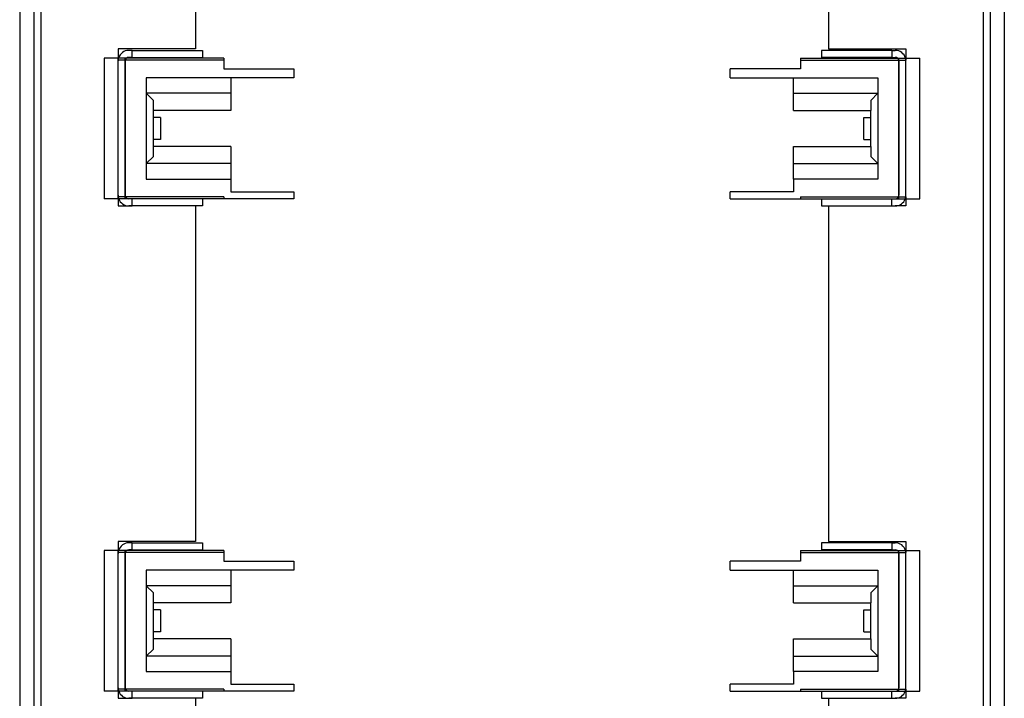
# Model space of a CAD drawing. Units: millimetres. Extents: x -53 to 113, y -271 to 229.
# Drawn here: x -53 to 87, y -67 to 29 of the extents above; entities that cross this region are included whole.
import ezdxf

# ---------------------------------------------------------------- set-up
doc = ezdxf.new("R2010")
doc.units = ezdxf.units.MM
doc.layers.add('MAIN-1', color=7, linetype='Continuous')
doc.layers.add('MAIN-2', color=7, linetype='Continuous')

msp = doc.modelspace()

# ---------------------------------------------------------------- linework, layer by layer
at = {"layer": 'MAIN-1'}
for p, q in [((-52.95, 129.03), (-52.95, -170.97)), ((-49.95, 129.03), (-49.95, -170.97)), ((-27.95, 72.88), (-27.95, 25.18)), ((62.05, 72.88), (62.05, 25.18)), ((84.05, 41.03), (84.05, -82.97)), ((87.05, 41.03), (87.05, -82.97)), ((-23.95, 23.88), (-40.95, 23.88)), ((-40.95, 23.88), (-40.95, 3.88)), ((-38.95, 25.18), (-38.95, 23.88)), ((-27.95, 25.18), (-38.95, 25.18)), ((-36.95, 24.98), (-37.45, 24.98)), ((-36.95, 23.98), (-37.45, 23.98)), ((-36.95, 24.98), (-26.95, 24.98)), ((-36.95, 23.98), (-36.95, 24.98)), ((-36.95, 23.98), (-26.95, 23.98)), ((-26.95, 24.98), (-26.95, 23.98)), ((-23.95, 23.88), (-23.95, 22.38)), ((58.05, 23.88), (75.05, 23.88)), ((58.05, 23.88), (58.05, 22.38)), ((71.05, 24.98), (61.05, 24.98)), ((61.05, 24.98), (61.05, 23.98)), ((71.05, 23.98), (61.05, 23.98)), ((62.05, 25.18), (73.05, 25.18)), ((71.05, 24.98), (71.05, 23.98)), ((71.05, 24.98), (71.55, 24.98)), ((71.05, 23.98), (71.55, 23.98)), ((73.05, 25.18), (73.05, 23.88)), ((75.05, 3.88), (75.05, 23.88)), ((-34.95, 21.08), (-34.95, 6.68)), ((-13.95, 21.08), (-34.95, 21.08)), ((-23.95, 22.38), (-13.95, 22.38)), ((-22.95, 21.08), (-22.95, 16.43)), ((-13.95, 22.38), (-13.95, 21.08)), ((48.05, 21.08), (48.05, 22.38)), ((58.05, 22.38), (48.05, 22.38)), ((48.05, 21.08), (69.05, 21.08)), ((57.05, 16.43), (57.05, 21.08)), ((69.05, 21.08), (69.05, 6.68)), ((-33.95, 11.33), (-33.95, 16.43)), ((-22.95, 16.43), (-33.95, 16.43)), ((-32.95, 15.43), (-33.95, 15.43)), ((-32.95, 15.43), (-32.95, 12.33)), ((57.05, 16.43), (68.05, 16.43)), ((67.05, 15.43), (68.05, 15.43)), ((67.05, 12.33), (67.05, 15.43)), ((68.05, 11.33), (68.05, 16.43)), ((-32.95, 12.33), (-33.95, 12.33)), ((-22.95, 11.33), (-33.95, 11.33)), ((-22.95, 11.33), (-22.95, 6.68)), ((57.05, 11.33), (68.05, 11.33)), ((57.05, 6.68), (57.05, 11.33)), ((67.05, 12.33), (68.05, 12.33)), ((-34.95, 6.68), (-22.95, 6.68)), ((-22.95, 6.68), (-22.95, 4.88)), ((69.05, 6.68), (57.05, 6.68)), ((57.05, 6.68), (57.05, 4.88)), ((-22.95, 4.88), (-13.95, 4.88)), ((-13.95, 4.88), (-13.95, 3.88)), ((57.05, 4.88), (48.05, 4.88)), ((48.05, 3.88), (48.05, 4.88)), ((-13.95, 3.88), (-40.95, 3.88)), ((-38.95, 3.88), (-38.95, 2.88)), ((-38.95, 2.88), (-36.95, 2.88)), ((-36.95, 2.88), (-37.45, 2.88)), ((-36.95, 2.88), (-36.95, 3.88)), ((-26.95, 2.88), (-36.95, 2.88)), ((-27.95, 2.88), (-27.95, -44.82)), ((-26.95, 3.88), (-26.95, 2.88)), ((48.05, 3.88), (75.05, 3.88)), ((61.05, 3.88), (61.05, 2.88)), ((61.05, 2.88), (71.05, 2.88)), ((62.05, 2.88), (62.05, -44.82)), ((71.05, 2.88), (71.05, 3.88)), ((71.05, 2.88), (71.55, 2.88)), ((73.05, 2.88), (71.55, 2.88)), ((73.05, 3.88), (73.05, 2.88)), ((-23.95, -46.12), (-40.95, -46.12)), ((-40.95, -46.12), (-40.95, -66.12)), ((-38.95, -44.82), (-38.95, -46.12)), ((-27.95, -44.82), (-38.95, -44.82)), ((-36.95, -45.02), (-37.45, -45.02)), ((-36.95, -46.02), (-37.45, -46.02)), ((-36.95, -45.02), (-26.95, -45.02)), ((-36.95, -46.02), (-36.95, -45.02)), ((-36.95, -46.02), (-26.95, -46.02)), ((-26.95, -45.02), (-26.95, -46.02)), ((-23.95, -46.12), (-23.95, -47.62)), ((58.05, -46.12), (75.05, -46.12)), ((58.05, -46.12), (58.05, -47.62)), ((71.05, -45.02), (61.05, -45.02)), ((61.05, -45.02), (61.05, -46.02)), ((71.05, -46.02), (61.05, -46.02)), ((62.05, -44.82), (73.05, -44.82)), ((71.05, -45.02), (71.05, -46.02)), ((71.05, -45.02), (71.55, -45.02)), ((71.05, -46.02), (71.55, -46.02)), ((73.05, -44.82), (73.05, -46.12)), ((75.05, -66.12), (75.05, -46.12)), ((-34.95, -48.92), (-34.95, -63.32)), ((-13.95, -48.92), (-34.95, -48.92)), ((-23.95, -47.62), (-13.95, -47.62)), ((-22.95, -48.92), (-22.95, -53.57)), ((-13.95, -47.62), (-13.95, -48.92)), ((48.05, -48.92), (48.05, -47.62)), ((58.05, -47.62), (48.05, -47.62)), ((48.05, -48.92), (69.05, -48.92)), ((57.05, -53.57), (57.05, -48.92)), ((69.05, -48.92), (69.05, -63.32)), ((-33.95, -58.67), (-33.95, -53.57)), ((-22.95, -53.57), (-33.95, -53.57)), ((-32.95, -54.57), (-33.95, -54.57)), ((-32.95, -54.57), (-32.95, -57.67)), ((57.05, -53.57), (68.05, -53.57)), ((67.05, -54.57), (68.05, -54.57)), ((67.05, -57.67), (67.05, -54.57)), ((68.05, -58.67), (68.05, -53.57)), ((-32.95, -57.67), (-33.95, -57.67)), ((-22.95, -58.67), (-33.95, -58.67)), ((-22.95, -58.67), (-22.95, -63.32)), ((57.05, -58.67), (68.05, -58.67)), ((57.05, -63.32), (57.05, -58.67)), ((67.05, -57.67), (68.05, -57.67)), ((-34.95, -63.32), (-22.95, -63.32)), ((-22.95, -63.32), (-22.95, -65.12)), ((69.05, -63.32), (57.05, -63.32)), ((57.05, -63.32), (57.05, -65.12)), ((-22.95, -65.12), (-13.95, -65.12)), ((-13.95, -65.12), (-13.95, -66.12)), ((57.05, -65.12), (48.05, -65.12)), ((48.05, -66.12), (48.05, -65.12)), ((-13.95, -66.12), (-40.95, -66.12)), ((-38.95, -66.12), (-38.95, -67.12)), ((-38.95, -67.12), (-36.95, -67.12)), ((-36.95, -67.12), (-37.45, -67.12)), ((-36.95, -67.12), (-36.95, -66.12)), ((-26.95, -67.12), (-36.95, -67.12)), ((-27.95, -67.12), (-27.95, -114.82)), ((-26.95, -66.12), (-26.95, -67.12)), ((48.05, -66.12), (75.05, -66.12)), ((61.05, -66.12), (61.05, -67.12)), ((61.05, -67.12), (71.05, -67.12)), ((62.05, -67.12), (62.05, -114.82)), ((71.05, -67.12), (71.05, -66.12)), ((71.05, -67.12), (71.55, -67.12)), ((73.05, -67.12), (71.55, -67.12)), ((73.05, -66.12), (73.05, -67.12))]:
    msp.add_line(p, q, dxfattribs=at)
for centre, radius, start, end in [((-37.45, 23.48), 1.5, 90, 164.534), ((-37.45, 23.48), 0.5, 90, 126.8699), ((71.55, 23.48), 1.5, 15.466, 90), ((71.55, 23.48), 0.5, 53.1301, 90), ((-37.45, 4.38), 1.5, 199.4712, 270), ((71.55, 4.38), 1.5, 270, 340.5288), ((-37.45, -46.52), 1.5, 90, 164.534), ((-37.45, -46.52), 0.5, 90, 126.8699), ((71.55, -46.52), 1.5, 15.466, 90), ((71.55, -46.52), 0.5, 53.1301, 90), ((-37.45, -65.62), 1.5, 199.4712, 270), ((71.55, -65.62), 1.5, 270, 340.5288)]:
    msp.add_arc(centre, radius, start, end, dxfattribs=at)
at = {"layer": 'MAIN-2'}
for p, q in [((-50.95, 129.03), (-50.95, -170.97)), ((-49.95, 129.03), (-49.95, -170.97)), ((-49.95, 129.03), (-49.95, -170.97)), ((-49.95, 129.03), (-49.95, -170.97)), ((84.05, 129.03), (84.05, -170.97)), ((84.05, 129.03), (84.05, -170.97)), ((84.05, 129.03), (84.05, -170.97)), ((85.05, 129.03), (85.05, -170.97)), ((-40.95, 23.88), (-40.95, 23.88)), ((-40.95, 23.88), (-40.95, 23.88)), ((-38.95, 25.18), (-38.95, 25.18)), ((-38.95, 25.18), (-38.95, 25.18)), ((-38.95, 23.58), (-38.95, 23.88)), ((-38.95, 23.58), (-38.95, 23.88)), ((-38.95, 23.88), (-38.95, 23.58)), ((-37.95, 23.88), (-37.95, 23.88)), ((-37.95, 3.88), (-37.95, 23.88)), ((-37.45, 24.98), (-37.45, 24.98)), ((-37.45, 23.98), (-37.45, 23.98)), ((-36.95, 24.98), (-36.95, 24.98)), ((-36.95, 24.98), (-36.95, 24.98)), ((-36.95, 23.98), (-36.95, 23.98)), ((-36.95, 23.98), (-36.95, 23.98)), ((-27.95, 25.18), (-27.95, 25.18)), ((-27.95, 25.18), (-27.95, 25.18)), ((-26.95, 24.98), (-26.95, 24.98)), ((-26.95, 23.98), (-26.95, 23.98)), ((-23.95, 23.88), (-23.95, 23.88)), ((-23.95, 23.88), (-23.95, 23.88)), ((-23.95, 23.88), (-23.95, 23.88)), ((58.05, 23.88), (58.05, 23.88)), ((58.05, 23.88), (58.05, 23.88)), ((58.05, 23.88), (58.05, 23.88)), ((61.05, 24.98), (61.05, 24.98)), ((61.05, 23.98), (61.05, 23.98)), ((62.05, 25.18), (62.05, 25.18)), ((62.05, 25.18), (62.05, 25.18)), ((71.05, 24.98), (71.05, 24.98)), ((71.05, 24.98), (71.05, 24.98)), ((71.05, 23.98), (71.05, 23.98)), ((71.05, 23.98), (71.05, 23.98)), ((71.55, 24.98), (71.55, 24.98)), ((71.55, 23.98), (71.55, 23.98)), ((72.05, 23.88), (72.05, 23.88)), ((72.05, 3.88), (72.05, 23.88)), ((73.05, 25.18), (73.05, 25.18)), ((73.05, 25.18), (73.05, 25.18)), ((73.05, 23.88), (73.05, 23.58)), ((73.05, 23.58), (73.05, 23.88)), ((73.05, 23.58), (73.05, 23.88)), ((75.05, 23.88), (75.05, 23.88)), ((75.05, 23.88), (75.05, 23.88)), ((-38.95, 4.18), (-38.95, 23.58)), ((-38.95, 23.58), (-38.95, 23.58)), ((-38.95, 23.58), (-38.95, 23.58)), ((-23.95, 23.58), (-38.95, 23.58)), ((-38.95, 23.48), (-38.95, 23.48)), ((-37.95, 23.48), (-37.95, 23.48)), ((-37.95, 23.48), (-37.95, 4.38)), ((-23.95, 23.58), (-23.95, 23.58)), ((-23.95, 23.58), (-23.95, 23.58)), ((58.05, 23.58), (58.05, 23.58)), ((58.05, 23.58), (58.05, 23.58)), ((58.05, 23.58), (73.05, 23.58)), ((72.05, 23.48), (72.05, 4.38)), ((72.05, 23.48), (72.05, 23.48)), ((73.05, 23.58), (73.05, 23.58)), ((73.05, 23.58), (73.05, 23.58)), ((73.05, 4.18), (73.05, 23.58)), ((73.05, 23.48), (73.05, 23.48)), ((-34.95, 21.08), (-34.95, 21.08)), ((-34.95, 21.08), (-34.95, 21.08)), ((-23.95, 22.38), (-23.95, 22.38)), ((-22.95, 21.08), (-22.95, 21.08)), ((-13.95, 22.38), (-13.95, 22.38)), ((-13.95, 21.08), (-13.95, 21.08)), ((48.05, 22.38), (48.05, 22.38)), ((48.05, 21.08), (48.05, 21.08)), ((57.05, 21.08), (57.05, 21.08)), ((58.05, 22.38), (58.05, 22.38)), ((69.05, 21.08), (69.05, 21.08)), ((69.05, 21.08), (69.05, 21.08)), ((-34.95, 18.88), (-34.95, 18.88)), ((-33.95, 17.88), (-34.95, 18.88)), ((-34.95, 18.88), (-34.95, 18.88)), ((-34.95, 18.88), (-34.95, 18.88)), ((-22.95, 18.88), (-34.95, 18.88)), ((-22.95, 18.88), (-22.95, 18.88)), ((-22.95, 18.88), (-22.95, 18.88)), ((-22.95, 18.88), (-22.95, 18.88)), ((57.05, 18.88), (69.05, 18.88)), ((57.05, 18.88), (57.05, 18.88)), ((57.05, 18.88), (57.05, 18.88)), ((57.05, 18.88), (57.05, 18.88)), ((69.05, 18.88), (68.05, 17.88)), ((69.05, 18.88), (69.05, 18.88)), ((69.05, 18.88), (69.05, 18.88)), ((69.05, 18.88), (69.05, 18.88)), ((-33.95, 17.88), (-33.95, 17.88)), ((-33.95, 17.88), (-33.95, 17.88)), ((-33.95, 17.88), (-33.95, 17.88)), ((-33.95, 16.43), (-33.95, 17.88)), ((68.05, 17.88), (68.05, 16.43)), ((68.05, 17.88), (68.05, 17.88)), ((68.05, 17.88), (68.05, 17.88)), ((68.05, 17.88), (68.05, 17.88)), ((-33.95, 16.43), (-33.95, 16.43)), ((-33.95, 16.43), (-33.95, 16.43)), ((-33.95, 16.43), (-33.95, 16.43)), ((-33.95, 16.43), (-33.95, 16.43)), ((-33.95, 15.43), (-33.95, 15.43)), ((-33.95, 15.43), (-33.95, 15.43)), ((-33.95, 15.43), (-33.95, 15.43)), ((-32.95, 15.43), (-32.95, 15.43)), ((-32.95, 15.43), (-32.95, 15.43)), ((-32.95, 15.43), (-32.95, 15.43)), ((-22.95, 16.43), (-22.95, 16.43)), ((-22.95, 16.43), (-22.95, 16.43)), ((-22.95, 16.43), (-22.95, 16.43)), ((-22.95, 16.43), (-22.95, 16.43)), ((57.05, 16.43), (57.05, 16.43)), ((57.05, 16.43), (57.05, 16.43)), ((57.05, 16.43), (57.05, 16.43)), ((57.05, 16.43), (57.05, 16.43)), ((67.05, 15.43), (67.05, 15.43)), ((67.05, 15.43), (67.05, 15.43)), ((67.05, 15.43), (67.05, 15.43)), ((68.05, 16.43), (68.05, 16.43)), ((68.05, 16.43), (68.05, 16.43)), ((68.05, 16.43), (68.05, 16.43)), ((68.05, 16.43), (68.05, 16.43)), ((68.05, 15.43), (68.05, 15.43)), ((68.05, 15.43), (68.05, 15.43)), ((68.05, 15.43), (68.05, 15.43)), ((-33.95, 12.33), (-33.95, 12.33)), ((-33.95, 12.33), (-33.95, 12.33)), ((-33.95, 12.33), (-33.95, 12.33)), ((-33.95, 11.33), (-33.95, 11.33)), ((-33.95, 11.33), (-33.95, 11.33)), ((-33.95, 11.33), (-33.95, 11.33)), ((-33.95, 9.88), (-33.95, 11.33)), ((-33.95, 11.33), (-33.95, 11.33)), ((-32.95, 12.33), (-32.95, 12.33)), ((-32.95, 12.33), (-32.95, 12.33)), ((-32.95, 12.33), (-32.95, 12.33)), ((-22.95, 11.33), (-22.95, 11.33)), ((-22.95, 11.33), (-22.95, 11.33)), ((-22.95, 11.33), (-22.95, 11.33)), ((-22.95, 11.33), (-22.95, 11.33)), ((57.05, 11.33), (57.05, 11.33)), ((57.05, 11.33), (57.05, 11.33)), ((57.05, 11.33), (57.05, 11.33)), ((57.05, 11.33), (57.05, 11.33)), ((67.05, 12.33), (67.05, 12.33)), ((67.05, 12.33), (67.05, 12.33)), ((67.05, 12.33), (67.05, 12.33)), ((68.05, 12.33), (68.05, 12.33)), ((68.05, 12.33), (68.05, 12.33)), ((68.05, 12.33), (68.05, 12.33)), ((68.05, 11.33), (68.05, 11.33)), ((68.05, 11.33), (68.05, 9.88)), ((68.05, 11.33), (68.05, 11.33)), ((68.05, 11.33), (68.05, 11.33)), ((68.05, 11.33), (68.05, 11.33)), ((-34.95, 8.88), (-33.95, 9.88)), ((-33.95, 9.88), (-33.95, 9.88)), ((-33.95, 9.88), (-33.95, 9.88)), ((-33.95, 9.88), (-33.95, 9.88)), ((68.05, 9.88), (68.05, 9.88)), ((68.05, 9.88), (68.05, 9.88)), ((68.05, 9.88), (68.05, 9.88)), ((68.05, 9.88), (69.05, 8.88)), ((-34.95, 8.88), (-34.95, 8.88)), ((-34.95, 8.88), (-34.95, 8.88)), ((-34.95, 8.88), (-34.95, 8.88)), ((-22.95, 8.88), (-34.95, 8.88)), ((-22.95, 8.88), (-22.95, 8.88)), ((-22.95, 8.88), (-22.95, 8.88)), ((-22.95, 8.88), (-22.95, 8.88)), ((57.05, 8.88), (69.05, 8.88)), ((57.05, 8.88), (57.05, 8.88)), ((57.05, 8.88), (57.05, 8.88)), ((57.05, 8.88), (57.05, 8.88)), ((69.05, 8.88), (69.05, 8.88)), ((69.05, 8.88), (69.05, 8.88)), ((69.05, 8.88), (69.05, 8.88)), ((-34.95, 6.68), (-34.95, 6.68)), ((-34.95, 6.68), (-34.95, 6.68)), ((-22.95, 6.68), (-22.95, 6.68)), ((-22.95, 6.68), (-22.95, 6.68)), ((57.05, 6.68), (57.05, 6.68)), ((57.05, 6.68), (57.05, 6.68)), ((69.05, 6.68), (69.05, 6.68)), ((69.05, 6.68), (69.05, 6.68)), ((-38.95, 4.38), (-38.95, 4.38)), ((-37.95, 4.38), (-37.95, 4.38)), ((-22.95, 4.88), (-22.95, 4.88)), ((-13.95, 4.88), (-13.95, 4.88)), ((48.05, 4.88), (48.05, 4.88)), ((57.05, 4.88), (57.05, 4.88)), ((72.05, 4.38), (72.05, 4.38)), ((73.05, 4.38), (73.05, 4.38)), ((-40.95, 3.88), (-40.95, 3.88)), ((-40.95, 3.88), (-40.95, 3.88)), ((-38.95, 4.18), (-38.95, 4.18)), ((-38.95, 4.18), (-38.95, 4.18)), ((-23.95, 4.18), (-38.95, 4.18)), ((-38.95, 3.88), (-38.95, 4.18)), ((-38.95, 3.88), (-38.95, 4.18)), ((-38.95, 4.18), (-38.95, 3.88)), ((-38.95, 2.88), (-38.95, 2.88)), ((-38.95, 2.88), (-38.95, 2.88)), ((-37.95, 3.88), (-37.95, 3.88)), ((-37.45, 3.88), (-37.45, 3.88)), ((-37.45, 2.88), (-37.45, 2.88)), ((-36.95, 3.88), (-36.95, 3.88)), ((-36.95, 3.88), (-36.95, 3.88)), ((-36.95, 2.88), (-36.95, 2.88)), ((-36.95, 2.88), (-36.95, 2.88)), ((-27.95, 2.88), (-27.95, 2.88)), ((-27.95, 2.88), (-27.95, 2.88)), ((-26.95, 3.88), (-26.95, 3.88)), ((-26.95, 2.88), (-26.95, 2.88)), ((-23.95, 4.18), (-23.95, 4.18)), ((-23.95, 4.18), (-23.95, 3.88)), ((-23.95, 4.18), (-23.95, 4.18)), ((-23.95, 3.88), (-23.95, 3.88)), ((-23.95, 3.88), (-23.95, 3.88)), ((-13.95, 3.88), (-13.95, 3.88)), ((48.05, 3.88), (48.05, 3.88)), ((58.05, 4.18), (58.05, 4.18)), ((58.05, 4.18), (58.05, 3.88)), ((58.05, 4.18), (73.05, 4.18)), ((58.05, 4.18), (58.05, 4.18)), ((58.05, 3.88), (58.05, 3.88)), ((58.05, 3.88), (58.05, 3.88)), ((61.05, 3.88), (61.05, 3.88)), ((61.05, 2.88), (61.05, 2.88)), ((62.05, 2.88), (62.05, 2.88)), ((62.05, 2.88), (62.05, 2.88)), ((71.05, 3.88), (71.05, 3.88)), ((71.05, 3.88), (71.05, 3.88)), ((71.05, 2.88), (71.05, 2.88)), ((71.05, 2.88), (71.05, 2.88)), ((71.55, 3.88), (71.55, 3.88)), ((71.55, 2.88), (71.55, 2.88)), ((72.05, 3.88), (72.05, 3.88)), ((73.05, 4.18), (73.05, 3.88)), ((73.05, 4.18), (73.05, 4.18)), ((73.05, 4.18), (73.05, 4.18)), ((73.05, 3.88), (73.05, 4.18)), ((73.05, 3.88), (73.05, 4.18)), ((73.05, 2.88), (73.05, 2.88)), ((73.05, 2.88), (73.05, 2.88)), ((75.05, 3.88), (75.05, 3.88)), ((75.05, 3.88), (75.05, 3.88)), ((-40.95, -46.12), (-40.95, -46.12)), ((-40.95, -46.12), (-40.95, -46.12)), ((-38.95, -44.82), (-38.95, -44.82)), ((-38.95, -44.82), (-38.95, -44.82)), ((-38.95, -46.42), (-38.95, -46.12)), ((-38.95, -46.42), (-38.95, -46.12)), ((-38.95, -46.12), (-38.95, -46.42)), ((-37.95, -46.12), (-37.95, -46.12)), ((-37.95, -66.12), (-37.95, -46.12)), ((-37.45, -45.02), (-37.45, -45.02)), ((-37.45, -46.02), (-37.45, -46.02)), ((-36.95, -45.02), (-36.95, -45.02)), ((-36.95, -45.02), (-36.95, -45.02)), ((-36.95, -46.02), (-36.95, -46.02)), ((-36.95, -46.02), (-36.95, -46.02)), ((-27.95, -44.82), (-27.95, -44.82)), ((-27.95, -44.82), (-27.95, -44.82)), ((-26.95, -45.02), (-26.95, -45.02)), ((-26.95, -46.02), (-26.95, -46.02)), ((-23.95, -46.12), (-23.95, -46.12)), ((-23.95, -46.12), (-23.95, -46.12)), ((-23.95, -46.12), (-23.95, -46.12)), ((58.05, -46.12), (58.05, -46.12)), ((58.05, -46.12), (58.05, -46.12)), ((58.05, -46.12), (58.05, -46.12)), ((61.05, -45.02), (61.05, -45.02)), ((61.05, -46.02), (61.05, -46.02)), ((62.05, -44.82), (62.05, -44.82)), ((62.05, -44.82), (62.05, -44.82)), ((71.05, -45.02), (71.05, -45.02)), ((71.05, -45.02), (71.05, -45.02)), ((71.05, -46.02), (71.05, -46.02)), ((71.05, -46.02), (71.05, -46.02)), ((71.55, -45.02), (71.55, -45.02)), ((71.55, -46.02), (71.55, -46.02)), ((72.05, -46.12), (72.05, -46.12)), ((72.05, -66.12), (72.05, -46.12)), ((73.05, -44.82), (73.05, -44.82)), ((73.05, -44.82), (73.05, -44.82)), ((73.05, -46.12), (73.05, -46.42)), ((73.05, -46.42), (73.05, -46.12)), ((73.05, -46.42), (73.05, -46.12)), ((75.05, -46.12), (75.05, -46.12)), ((75.05, -46.12), (75.05, -46.12)), ((-38.95, -65.82), (-38.95, -46.42)), ((-38.95, -46.42), (-38.95, -46.42)), ((-38.95, -46.42), (-38.95, -46.42)), ((-23.95, -46.42), (-38.95, -46.42)), ((-38.95, -46.52), (-38.95, -46.52)), ((-37.95, -46.52), (-37.95, -46.52)), ((-37.95, -46.52), (-37.95, -65.62)), ((-23.95, -46.42), (-23.95, -46.42)), ((-23.95, -46.42), (-23.95, -46.42)), ((58.05, -46.42), (58.05, -46.42)), ((58.05, -46.42), (58.05, -46.42)), ((58.05, -46.42), (73.05, -46.42)), ((72.05, -46.52), (72.05, -65.62)), ((72.05, -46.52), (72.05, -46.52)), ((73.05, -46.42), (73.05, -46.42)), ((73.05, -46.42), (73.05, -46.42)), ((73.05, -65.82), (73.05, -46.42)), ((73.05, -46.52), (73.05, -46.52)), ((-34.95, -48.92), (-34.95, -48.92)), ((-34.95, -48.92), (-34.95, -48.92)), ((-23.95, -47.62), (-23.95, -47.62)), ((-22.95, -48.92), (-22.95, -48.92)), ((-13.95, -47.62), (-13.95, -47.62)), ((-13.95, -48.92), (-13.95, -48.92)), ((48.05, -47.62), (48.05, -47.62)), ((48.05, -48.92), (48.05, -48.92)), ((57.05, -48.92), (57.05, -48.92)), ((58.05, -47.62), (58.05, -47.62)), ((69.05, -48.92), (69.05, -48.92)), ((69.05, -48.92), (69.05, -48.92)), ((-34.95, -51.12), (-34.95, -51.12)), ((-33.95, -52.12), (-34.95, -51.12)), ((-34.95, -51.12), (-34.95, -51.12)), ((-34.95, -51.12), (-34.95, -51.12)), ((-22.95, -51.12), (-34.95, -51.12)), ((-22.95, -51.12), (-22.95, -51.12)), ((-22.95, -51.12), (-22.95, -51.12)), ((-22.95, -51.12), (-22.95, -51.12)), ((57.05, -51.12), (69.05, -51.12)), ((57.05, -51.12), (57.05, -51.12)), ((57.05, -51.12), (57.05, -51.12)), ((57.05, -51.12), (57.05, -51.12)), ((69.05, -51.12), (68.05, -52.12)), ((69.05, -51.12), (69.05, -51.12)), ((69.05, -51.12), (69.05, -51.12)), ((69.05, -51.12), (69.05, -51.12)), ((-33.95, -52.12), (-33.95, -52.12)), ((-33.95, -52.12), (-33.95, -52.12)), ((-33.95, -52.12), (-33.95, -52.12)), ((-33.95, -53.57), (-33.95, -52.12)), ((68.05, -52.12), (68.05, -53.57)), ((68.05, -52.12), (68.05, -52.12)), ((68.05, -52.12), (68.05, -52.12)), ((68.05, -52.12), (68.05, -52.12)), ((-33.95, -53.57), (-33.95, -53.57)), ((-33.95, -53.57), (-33.95, -53.57)), ((-33.95, -53.57), (-33.95, -53.57)), ((-33.95, -53.57), (-33.95, -53.57)), ((-33.95, -54.57), (-33.95, -54.57)), ((-33.95, -54.57), (-33.95, -54.57)), ((-33.95, -54.57), (-33.95, -54.57)), ((-32.95, -54.57), (-32.95, -54.57)), ((-32.95, -54.57), (-32.95, -54.57)), ((-32.95, -54.57), (-32.95, -54.57)), ((-22.95, -53.57), (-22.95, -53.57)), ((-22.95, -53.57), (-22.95, -53.57)), ((-22.95, -53.57), (-22.95, -53.57)), ((-22.95, -53.57), (-22.95, -53.57)), ((57.05, -53.57), (57.05, -53.57)), ((57.05, -53.57), (57.05, -53.57)), ((57.05, -53.57), (57.05, -53.57)), ((57.05, -53.57), (57.05, -53.57)), ((67.05, -54.57), (67.05, -54.57)), ((67.05, -54.57), (67.05, -54.57)), ((67.05, -54.57), (67.05, -54.57)), ((68.05, -53.57), (68.05, -53.57)), ((68.05, -53.57), (68.05, -53.57)), ((68.05, -53.57), (68.05, -53.57)), ((68.05, -53.57), (68.05, -53.57)), ((68.05, -54.57), (68.05, -54.57)), ((68.05, -54.57), (68.05, -54.57)), ((68.05, -54.57), (68.05, -54.57)), ((-33.95, -57.67), (-33.95, -57.67)), ((-33.95, -57.67), (-33.95, -57.67)), ((-33.95, -57.67), (-33.95, -57.67)), ((-33.95, -58.67), (-33.95, -58.67)), ((-33.95, -58.67), (-33.95, -58.67)), ((-33.95, -58.67), (-33.95, -58.67)), ((-33.95, -60.12), (-33.95, -58.67)), ((-33.95, -58.67), (-33.95, -58.67)), ((-32.95, -57.67), (-32.95, -57.67)), ((-32.95, -57.67), (-32.95, -57.67)), ((-32.95, -57.67), (-32.95, -57.67)), ((-22.95, -58.67), (-22.95, -58.67)), ((-22.95, -58.67), (-22.95, -58.67)), ((-22.95, -58.67), (-22.95, -58.67)), ((-22.95, -58.67), (-22.95, -58.67)), ((57.05, -58.67), (57.05, -58.67)), ((57.05, -58.67), (57.05, -58.67)), ((57.05, -58.67), (57.05, -58.67)), ((57.05, -58.67), (57.05, -58.67)), ((67.05, -57.67), (67.05, -57.67)), ((67.05, -57.67), (67.05, -57.67)), ((67.05, -57.67), (67.05, -57.67)), ((68.05, -57.67), (68.05, -57.67)), ((68.05, -57.67), (68.05, -57.67)), ((68.05, -57.67), (68.05, -57.67)), ((68.05, -58.67), (68.05, -58.67)), ((68.05, -58.67), (68.05, -60.12)), ((68.05, -58.67), (68.05, -58.67)), ((68.05, -58.67), (68.05, -58.67)), ((68.05, -58.67), (68.05, -58.67)), ((-34.95, -61.12), (-33.95, -60.12)), ((-33.95, -60.12), (-33.95, -60.12)), ((-33.95, -60.12), (-33.95, -60.12)), ((-33.95, -60.12), (-33.95, -60.12)), ((68.05, -60.12), (68.05, -60.12)), ((68.05, -60.12), (68.05, -60.12)), ((68.05, -60.12), (68.05, -60.12)), ((68.05, -60.12), (69.05, -61.12)), ((-34.95, -61.12), (-34.95, -61.12)), ((-34.95, -61.12), (-34.95, -61.12)), ((-34.95, -61.12), (-34.95, -61.12)), ((-22.95, -61.12), (-34.95, -61.12)), ((-22.95, -61.12), (-22.95, -61.12)), ((-22.95, -61.12), (-22.95, -61.12)), ((-22.95, -61.12), (-22.95, -61.12)), ((57.05, -61.12), (69.05, -61.12)), ((57.05, -61.12), (57.05, -61.12)), ((57.05, -61.12), (57.05, -61.12)), ((57.05, -61.12), (57.05, -61.12)), ((69.05, -61.12), (69.05, -61.12)), ((69.05, -61.12), (69.05, -61.12)), ((69.05, -61.12), (69.05, -61.12)), ((-34.95, -63.32), (-34.95, -63.32)), ((-34.95, -63.32), (-34.95, -63.32)), ((-22.95, -63.32), (-22.95, -63.32)), ((-22.95, -63.32), (-22.95, -63.32)), ((57.05, -63.32), (57.05, -63.32)), ((57.05, -63.32), (57.05, -63.32)), ((69.05, -63.32), (69.05, -63.32)), ((69.05, -63.32), (69.05, -63.32)), ((-38.95, -65.62), (-38.95, -65.62)), ((-37.95, -65.62), (-37.95, -65.62)), ((-22.95, -65.12), (-22.95, -65.12)), ((-13.95, -65.12), (-13.95, -65.12)), ((48.05, -65.12), (48.05, -65.12)), ((57.05, -65.12), (57.05, -65.12)), ((72.05, -65.62), (72.05, -65.62)), ((73.05, -65.62), (73.05, -65.62)), ((-40.95, -66.12), (-40.95, -66.12)), ((-40.95, -66.12), (-40.95, -66.12)), ((-38.95, -65.82), (-38.95, -65.82)), ((-38.95, -65.82), (-38.95, -65.82)), ((-23.95, -65.82), (-38.95, -65.82)), ((-38.95, -66.12), (-38.95, -65.82)), ((-38.95, -66.12), (-38.95, -65.82)), ((-38.95, -65.82), (-38.95, -66.12)), ((-38.95, -67.12), (-38.95, -67.12)), ((-38.95, -67.12), (-38.95, -67.12)), ((-37.95, -66.12), (-37.95, -66.12)), ((-37.45, -66.12), (-37.45, -66.12)), ((-37.45, -67.12), (-37.45, -67.12)), ((-36.95, -66.12), (-36.95, -66.12)), ((-36.95, -66.12), (-36.95, -66.12)), ((-36.95, -67.12), (-36.95, -67.12)), ((-36.95, -67.12), (-36.95, -67.12)), ((-27.95, -67.12), (-27.95, -67.12)), ((-27.95, -67.12), (-27.95, -67.12)), ((-26.95, -66.12), (-26.95, -66.12)), ((-26.95, -67.12), (-26.95, -67.12)), ((-23.95, -65.82), (-23.95, -65.82)), ((-23.95, -65.82), (-23.95, -66.12)), ((-23.95, -65.82), (-23.95, -65.82)), ((-23.95, -66.12), (-23.95, -66.12)), ((-23.95, -66.12), (-23.95, -66.12)), ((-13.95, -66.12), (-13.95, -66.12)), ((48.05, -66.12), (48.05, -66.12)), ((58.05, -65.82), (58.05, -65.82)), ((58.05, -65.82), (58.05, -66.12)), ((58.05, -65.82), (73.05, -65.82)), ((58.05, -65.82), (58.05, -65.82)), ((58.05, -66.12), (58.05, -66.12)), ((58.05, -66.12), (58.05, -66.12)), ((61.05, -66.12), (61.05, -66.12)), ((61.05, -67.12), (61.05, -67.12)), ((62.05, -67.12), (62.05, -67.12)), ((62.05, -67.12), (62.05, -67.12)), ((71.05, -66.12), (71.05, -66.12)), ((71.05, -66.12), (71.05, -66.12)), ((71.05, -67.12), (71.05, -67.12)), ((71.05, -67.12), (71.05, -67.12)), ((71.55, -66.12), (71.55, -66.12)), ((71.55, -67.12), (71.55, -67.12)), ((72.05, -66.12), (72.05, -66.12)), ((73.05, -65.82), (73.05, -66.12)), ((73.05, -65.82), (73.05, -65.82)), ((73.05, -65.82), (73.05, -65.82)), ((73.05, -66.12), (73.05, -65.82)), ((73.05, -66.12), (73.05, -65.82)), ((73.05, -67.12), (73.05, -67.12)), ((73.05, -67.12), (73.05, -67.12)), ((75.05, -66.12), (75.05, -66.12)), ((75.05, -66.12), (75.05, -66.12))]:
    msp.add_line(p, q, dxfattribs=at)
for centre, radius, start, end in [((-37.45, 23.48), 1.5, 164.534, 180), ((-37.45, 23.48), 0.5, 126.8699, 180), ((71.55, 23.48), 0.5, 0, 53.1301), ((71.55, 23.48), 1.5, 0, 15.466), ((-37.45, 4.38), 1.5, 180, 199.4712), ((-37.45, 4.38), 0.5, 180, 270), ((71.55, 4.38), 0.5, 270, 0), ((71.55, 4.38), 1.5, 340.5288, 0), ((-37.45, -46.52), 1.5, 164.534, 180), ((-37.45, -46.52), 0.5, 126.8699, 180), ((71.55, -46.52), 0.5, 0, 53.1301), ((71.55, -46.52), 1.5, 0, 15.466), ((-37.45, -65.62), 1.5, 180, 199.4712), ((-37.45, -65.62), 0.5, 180, 270), ((71.55, -65.62), 0.5, 270, 0), ((71.55, -65.62), 1.5, 340.5288, 0)]:
    msp.add_arc(centre, radius, start, end, dxfattribs=at)

doc.saveas('drawing.dxf')
